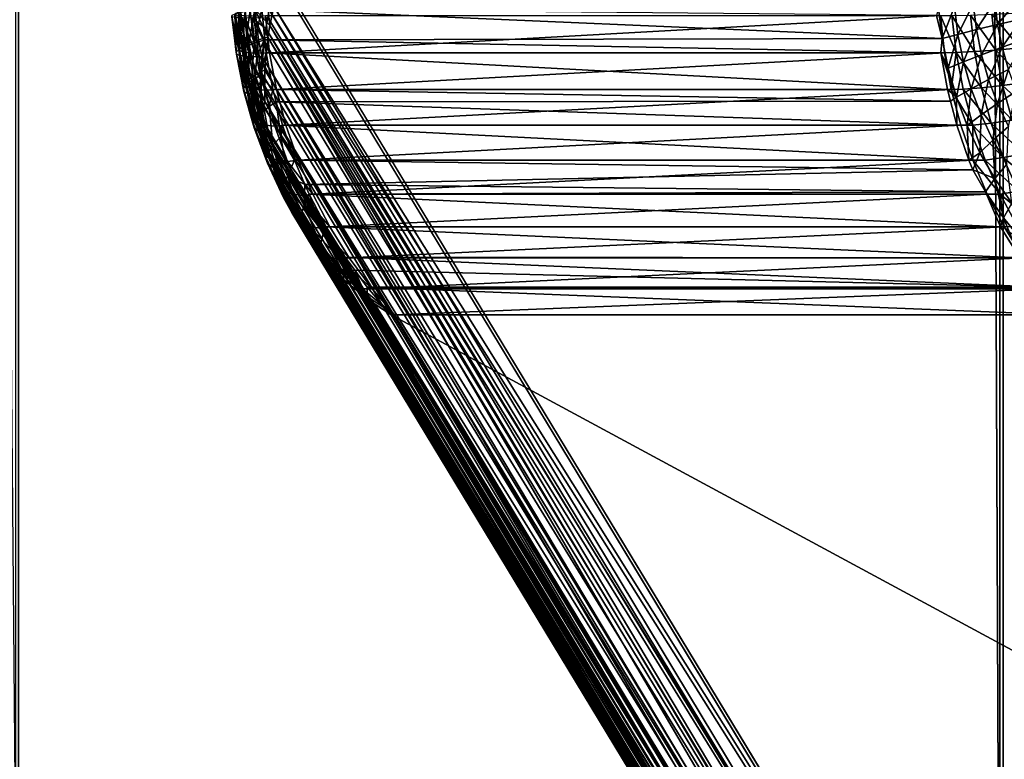
# Model space of a CAD drawing. Extents: x -30 to 139, y -198 to 0.
# Drawn here: x 79 to 79, y -62 to -62 of the extents above; entities that cross this region are included whole.
import ezdxf

# ---------------------------------------------------------------- set-up
doc = ezdxf.new("R2010")
doc.units = 0
doc.layers.add('L1', color=7, linetype='CONTINUOUS')

msp = doc.modelspace()

# ---------------------------------------------------------------- linework, layer by layer
at = {"layer": 'L1', "color": 7}
for points in [[(79.21021, -62.00812, 7.10646), (79.21169, -24.79226, 7.1072), (78.89791, -24.85947, 6.95452)], [(79.21088, -62.00812, -7.10844), (78.89857, -24.85947, -6.95653), (79.21088, -24.79288, -7.10844)], [(79.25639, -62.00812, 7.24014), (79.10445, -24.85947, 7.55244), (79.25639, -24.79288, 7.24014)], [(78.89807, -61.75921, -6.95629), (78.58637, -24.92673, -6.80467), (78.89857, -24.85947, -6.95653)], [(78.89791, -24.85947, 6.95452), (78.89741, -61.75921, 6.95428), (79.21021, -62.00812, 7.10646)], [(78.89807, -61.75921, -6.95629), (78.89857, -24.85947, -6.95653), (79.21088, -62.00812, -7.10844)], [(79.1042, -61.75921, 7.55294), (78.95256, -24.92673, 7.86462), (79.10445, -24.85947, 7.55244)], [(79.10516, -24.85947, -7.55443), (78.9533, -61.50858, -7.86663), (79.10492, -61.75921, -7.55493)], [(79.1042, -61.75921, 7.55294), (79.10445, -24.85947, 7.55244), (79.25639, -62.00812, 7.24014)], [(79.10516, -24.85947, -7.55443), (79.10492, -61.75921, -7.55493), (79.25707, -62.00812, -7.24211)], [(78.95256, -61.50858, 7.86462), (78.95256, -24.92673, 7.86462), (79.1042, -61.75921, 7.55294)], [(78.95256, -61.50858, 7.86462), (79.1042, -61.75921, 7.55294), (78.95076, -61.51519, 7.86909)], [(78.95169, -61.51452, -7.87064), (79.10492, -61.75921, -7.55493), (78.9533, -61.50858, -7.86663)], [(79.10372, -61.51831, 8.33203), (79.10814, -61.51289, 8.33815), (79.10313, -61.51346, 8.33184)], [(79.10866, -61.51719, 8.33832), (79.10814, -61.51289, 8.33815), (79.10372, -61.51831, 8.33203)], [(78.94647, -61.5222, -7.88913), (78.94774, -61.51506, -7.88141), (78.9457, -61.51541, -7.88938)], [(78.94847, -61.52151, -7.88118), (78.94774, -61.51506, -7.88141), (78.94647, -61.5222, -7.88913)], [(78.94755, -61.52224, 7.93668), (78.94916, -61.51506, 7.94359), (78.94674, -61.51543, 7.93642)], [(78.94978, -61.52155, 7.94336), (78.94916, -61.51506, 7.94359), (78.94755, -61.52224, 7.93668)], [(78.95042, -61.51467, -7.87364), (78.94774, -61.51506, -7.88141), (78.9509, -61.51852, -7.8735)], [(78.9509, -61.51852, -7.8735), (78.94774, -61.51506, -7.88141), (78.95046, -61.52094, -7.87523)], [(78.94847, -61.52151, -7.88118), (78.95046, -61.52094, -7.87523), (78.94774, -61.51506, -7.88141)], [(79.09094, -61.51642, 8.30947), (78.94916, -61.51506, 7.94359), (79.09212, -61.52127, 8.31103)], [(79.09212, -61.52127, 8.31103), (78.94916, -61.51506, 7.94359), (78.94978, -61.52155, 7.94336)], [(78.9509, -61.51852, -7.8735), (78.95169, -61.51452, -7.87064), (78.95042, -61.51467, -7.87364)], [(78.95076, -61.51519, 7.86909), (79.10242, -61.76581, 7.55735), (78.95046, -61.51684, 7.87028)], [(78.95076, -61.51519, 7.86909), (79.1042, -61.75921, 7.55294), (79.10242, -61.76581, 7.55735)], [(78.9509, -61.51852, -7.8735), (79.10314, -61.76581, -7.55934), (78.95169, -61.51452, -7.87064)], [(78.95169, -61.51452, -7.87064), (79.10314, -61.76581, -7.55934), (79.10492, -61.75921, -7.55493)], [(79.09094, -61.51642, 8.30947), (79.09212, -61.52127, 8.31103), (79.09136, -61.51494, 8.31078)], [(79.09212, -61.52127, 8.31103), (79.09471, -61.51449, 8.31811), (79.09136, -61.51494, 8.31078)], [(79.09212, -61.52127, 8.31103), (79.09542, -61.52036, 8.31834), (79.09471, -61.51449, 8.31811)], [(79.09542, -61.52036, 8.31834), (79.09864, -61.51399, 8.32515), (79.09471, -61.51449, 8.31811)], [(79.09929, -61.51937, 8.32536), (79.09864, -61.51399, 8.32515), (79.09542, -61.52036, 8.31834)], [(79.09929, -61.51937, 8.32536), (79.10313, -61.51346, 8.33184), (79.09864, -61.51399, 8.32515)], [(79.10372, -61.51831, 8.33203), (79.10313, -61.51346, 8.33184), (79.09929, -61.51937, 8.32536)], [(78.94377, -61.5241, 7.91241), (78.94348, -61.51611, 7.92031), (78.94285, -61.51637, 7.91211)], [(78.94377, -61.5241, 7.91241), (78.94285, -61.51637, 7.91211), (78.94385, -61.52452, 7.90419)], [(78.94385, -61.52452, 7.90419), (78.94285, -61.51637, 7.91211), (78.9429, -61.51658, 7.90388)], [(78.94385, -61.52452, 7.90419), (78.9429, -61.51658, 7.90388), (78.94459, -61.52482, 7.89599)], [(78.94459, -61.52482, 7.89599), (78.9429, -61.51658, 7.90388), (78.94363, -61.51673, 7.89568)], [(78.94437, -61.52358, 7.9206), (78.94478, -61.51579, 7.92843), (78.94348, -61.51611, 7.92031)], [(78.94437, -61.52358, 7.9206), (78.94348, -61.51611, 7.92031), (78.94377, -61.5241, 7.91241)], [(78.94444, -61.52372, -7.91364), (78.94362, -61.51597, -7.90569), (78.94359, -61.51617, -7.91392)], [(78.94444, -61.52372, -7.91364), (78.94359, -61.51617, -7.91392), (78.9451, -61.52403, -7.92184)], [(78.9451, -61.52403, -7.92184), (78.94359, -61.51617, -7.91392), (78.94423, -61.51633, -7.92212)], [(78.94444, -61.52331, -7.90542), (78.94433, -61.51571, -7.89749), (78.94362, -61.51597, -7.90569)], [(78.94444, -61.52331, -7.90542), (78.94362, -61.51597, -7.90569), (78.94444, -61.52372, -7.91364)], [(78.94459, -61.52482, 7.89599), (78.94363, -61.51673, 7.89568), (78.94599, -61.52502, 7.88788)], [(78.94599, -61.52502, 7.88788), (78.94363, -61.51673, 7.89568), (78.94502, -61.51683, 7.88757)], [(78.9451, -61.52403, -7.92184), (78.94423, -61.51633, -7.92212), (78.94643, -61.52422, -7.92996)], [(78.94643, -61.52422, -7.92996), (78.94423, -61.51633, -7.92212), (78.94554, -61.51643, -7.93025)], [(78.94513, -61.52281, -7.89723), (78.9457, -61.51541, -7.88938), (78.94433, -61.51571, -7.89749)], [(78.94513, -61.52281, -7.89723), (78.94433, -61.51571, -7.89749), (78.94444, -61.52331, -7.90542)], [(78.94563, -61.52296, 7.92871), (78.94478, -61.51579, 7.92843), (78.94437, -61.52358, 7.9206)], [(78.94563, -61.52296, 7.92871), (78.94674, -61.51543, 7.93642), (78.94478, -61.51579, 7.92843)], [(78.94502, -61.51683, 7.88757), (78.94707, -61.51687, 7.8796), (78.94805, -61.5251, 7.87992)], [(78.94502, -61.51683, 7.88757), (78.94805, -61.5251, 7.87992), (78.94599, -61.52502, 7.88788)], [(78.94647, -61.5222, -7.88913), (78.9457, -61.51541, -7.88938), (78.94513, -61.52281, -7.89723)], [(78.94841, -61.52432, -7.93795), (78.94643, -61.52422, -7.92996), (78.94554, -61.51643, -7.93025)], [(78.94841, -61.52432, -7.93795), (78.94554, -61.51643, -7.93025), (78.94752, -61.51647, -7.93824)], [(78.94755, -61.52224, 7.93668), (78.94674, -61.51543, 7.93642), (78.94563, -61.52296, 7.92871)], [(78.95046, -61.51684, 7.87028), (78.95005, -61.5191, 7.87191), (78.94707, -61.51687, 7.8796)], [(78.94707, -61.51687, 7.8796), (78.95005, -61.5191, 7.87191), (78.94957, -61.52175, 7.87382)], [(78.94707, -61.51687, 7.8796), (78.94957, -61.52175, 7.87382), (78.94805, -61.5251, 7.87992)], [(78.95083, -61.52422, -7.94525), (78.94752, -61.51647, -7.93824), (78.94997, -61.51642, -7.94557)], [(78.95083, -61.52422, -7.94525), (78.94841, -61.52432, -7.93795), (78.94752, -61.51647, -7.93824)], [(78.95083, -61.52422, -7.94525), (78.94997, -61.51642, -7.94557), (79.09173, -61.51642, -8.31146)], [(78.95046, -61.51684, 7.87028), (79.10242, -61.76581, 7.55735), (78.95005, -61.5191, 7.87191)], [(79.09258, -61.52422, -8.31112), (78.95083, -61.52422, -7.94525), (79.09173, -61.51642, -8.31146)], [(79.09258, -61.52422, -8.31112), (79.09173, -61.51642, -8.31146), (79.09502, -61.52421, -8.31673)], [(79.09502, -61.52421, -8.31673), (79.09173, -61.51642, -8.31146), (79.09414, -61.51642, -8.31702)], [(79.0989, -61.52399, -8.32421), (79.09414, -61.51642, -8.31702), (79.09803, -61.51631, -8.32449)], [(79.09502, -61.52421, -8.31673), (79.09414, -61.51642, -8.31702), (79.0989, -61.52399, -8.32421)], [(79.10339, -61.52366, -8.33133), (79.09803, -61.51631, -8.32449), (79.10253, -61.51614, -8.3316)], [(79.0989, -61.52399, -8.32421), (79.09803, -61.51631, -8.32449), (79.10339, -61.52366, -8.33133)], [(79.10845, -61.52323, -8.33804), (79.10253, -61.51614, -8.3316), (79.10762, -61.51592, -8.33831)], [(79.10339, -61.52366, -8.33133), (79.10253, -61.51614, -8.3316), (79.10845, -61.52323, -8.33804)], [(79.10468, -61.52309, 8.33235), (79.10866, -61.51719, 8.33832), (79.10372, -61.51831, 8.33203)], [(79.10951, -61.52141, 8.33859), (79.10866, -61.51719, 8.33832), (79.10468, -61.52309, 8.33235)], [(78.94957, -61.52175, 7.87382), (78.95005, -61.5191, 7.87191), (79.10125, -61.77236, 7.56202)], [(79.10125, -61.77236, 7.56202), (78.95005, -61.5191, 7.87191), (79.10242, -61.76581, 7.55735)], [(78.95046, -61.52094, -7.87523), (79.10196, -61.77236, -7.56401), (78.9509, -61.51852, -7.8735)], [(78.9509, -61.51852, -7.8735), (79.10196, -61.77236, -7.56401), (79.10314, -61.76581, -7.55934)], [(79.09659, -61.52614, 8.31872), (79.09929, -61.51937, 8.32536), (79.09542, -61.52036, 8.31834)], [(79.10036, -61.52467, 8.32571), (79.09929, -61.51937, 8.32536), (79.09659, -61.52614, 8.31872)], [(79.10036, -61.52467, 8.32571), (79.10372, -61.51831, 8.33203), (79.09929, -61.51937, 8.32536)], [(79.10468, -61.52309, 8.33235), (79.10372, -61.51831, 8.33203), (79.10036, -61.52467, 8.32571)], [(78.94775, -61.52891, -7.88872), (78.94847, -61.52151, -7.88118), (78.94647, -61.5222, -7.88913)], [(78.94889, -61.52896, 7.93712), (78.94978, -61.52155, 7.94336), (78.94755, -61.52224, 7.93668)], [(78.94979, -61.52784, -7.88048), (78.94847, -61.52151, -7.88118), (78.94775, -61.52891, -7.88872)], [(78.94979, -61.52784, -7.88048), (78.95046, -61.52094, -7.87523), (78.94847, -61.52151, -7.88118)], [(78.95007, -61.52422, 7.94324), (78.94978, -61.52155, 7.94336), (78.94889, -61.52896, 7.93712)], [(79.09212, -61.52127, 8.31103), (78.94978, -61.52155, 7.94336), (79.09179, -61.52422, 8.30913)], [(79.09179, -61.52422, 8.30913), (78.94978, -61.52155, 7.94336), (78.95007, -61.52422, 7.94324)], [(78.94979, -61.52784, -7.88048), (79.10141, -61.77882, -7.56891), (78.95046, -61.52094, -7.87523)], [(78.95046, -61.52094, -7.87523), (79.10141, -61.77882, -7.56891), (79.10196, -61.77236, -7.56401)], [(79.09179, -61.52422, 8.30913), (79.09337, -61.5275, 8.31144), (79.09212, -61.52127, 8.31103)], [(79.09337, -61.5275, 8.31144), (79.09542, -61.52036, 8.31834), (79.09212, -61.52127, 8.31103)], [(79.09337, -61.5275, 8.31144), (79.09659, -61.52614, 8.31872), (79.09542, -61.52036, 8.31834)], [(79.10602, -61.52777, 8.33278), (79.10951, -61.52141, 8.33859), (79.10468, -61.52309, 8.33235)], [(78.9453, -61.53173, 7.9129), (78.94437, -61.52358, 7.9206), (78.94377, -61.5241, 7.91241)], [(78.94585, -61.53096, 7.92108), (78.94563, -61.52296, 7.92871), (78.94437, -61.52358, 7.9206)], [(78.94585, -61.53096, 7.92108), (78.94437, -61.52358, 7.9206), (78.9453, -61.53173, 7.9129)], [(78.94583, -61.53057, -7.90497), (78.94513, -61.52281, -7.89723), (78.94444, -61.52331, -7.90542)], [(78.94583, -61.53057, -7.90497), (78.94444, -61.52331, -7.90542), (78.94586, -61.53117, -7.91318)], [(78.94586, -61.53117, -7.91318), (78.94444, -61.52331, -7.90542), (78.94444, -61.52372, -7.91364)], [(78.94646, -61.52981, -7.8968), (78.94647, -61.5222, -7.88913), (78.94513, -61.52281, -7.89723)], [(78.94646, -61.52981, -7.8968), (78.94513, -61.52281, -7.89723), (78.94583, -61.53057, -7.90497)], [(78.94704, -61.53003, 7.92917), (78.94755, -61.52224, 7.93668), (78.94563, -61.52296, 7.92871)], [(78.94704, -61.53003, 7.92917), (78.94563, -61.52296, 7.92871), (78.94585, -61.53096, 7.92108)], [(78.94775, -61.52891, -7.88872), (78.94647, -61.5222, -7.88913), (78.94646, -61.52981, -7.8968)], [(78.94889, -61.52896, 7.93712), (78.94755, -61.52224, 7.93668), (78.94704, -61.53003, 7.92917)], [(78.94805, -61.5251, 7.87992), (78.94957, -61.52175, 7.87382), (78.94928, -61.52509, 7.87638)], [(78.94957, -61.52175, 7.87382), (79.10125, -61.77236, 7.56202), (78.94928, -61.52509, 7.87638)], [(79.10185, -61.52986, 8.32619), (79.10468, -61.52309, 8.33235), (79.10036, -61.52467, 8.32571)], [(79.10602, -61.52777, 8.33278), (79.10468, -61.52309, 8.33235), (79.10185, -61.52986, 8.32619)], [(79.10982, -61.53043, -8.3376), (79.10339, -61.52366, -8.33133), (79.10845, -61.52323, -8.33804)], [(78.9453, -61.53173, 7.9129), (78.94377, -61.5241, 7.91241), (78.94542, -61.53235, 7.9047)], [(78.94542, -61.53235, 7.9047), (78.94377, -61.5241, 7.91241), (78.94385, -61.52452, 7.90419)], [(78.94542, -61.53235, 7.9047), (78.94385, -61.52452, 7.90419), (78.94619, -61.53281, 7.89651)], [(78.94619, -61.53281, 7.89651), (78.94385, -61.52452, 7.90419), (78.94459, -61.52482, 7.89599)], [(78.94586, -61.53117, -7.91318), (78.94444, -61.52372, -7.91364), (78.94655, -61.53163, -7.92137)], [(78.94655, -61.53163, -7.92137), (78.94444, -61.52372, -7.91364), (78.9451, -61.52403, -7.92184)], [(78.94619, -61.53281, 7.89651), (78.94459, -61.52482, 7.89599), (78.94761, -61.5331, 7.88841)], [(78.94761, -61.5331, 7.88841), (78.94459, -61.52482, 7.89599), (78.94599, -61.52502, 7.88788)], [(78.94655, -61.53163, -7.92137), (78.9451, -61.52403, -7.92184), (78.94789, -61.53192, -7.92948)], [(78.94789, -61.53192, -7.92948), (78.9451, -61.52403, -7.92184), (78.94643, -61.52422, -7.92996)], [(78.94599, -61.52502, 7.88788), (78.94805, -61.5251, 7.87992), (78.94902, -61.53002, 7.88023)], [(78.94599, -61.52502, 7.88788), (78.94902, -61.53002, 7.88023), (78.94761, -61.5331, 7.88841)], [(78.94988, -61.53207, -7.93747), (78.94789, -61.53192, -7.92948), (78.94643, -61.52422, -7.92996)], [(78.94988, -61.53207, -7.93747), (78.94643, -61.52422, -7.92996), (78.94841, -61.52432, -7.93795)], [(78.94805, -61.5251, 7.87992), (78.94928, -61.52509, 7.87638), (78.949, -61.52824, 7.87878)], [(78.949, -61.52824, 7.87878), (78.94902, -61.53002, 7.88023), (78.94805, -61.5251, 7.87992)], [(78.95226, -61.53192, -7.94471), (78.94841, -61.52432, -7.93795), (78.95083, -61.52422, -7.94525)], [(78.95226, -61.53192, -7.94471), (78.94988, -61.53207, -7.93747), (78.94841, -61.52432, -7.93795)], [(78.95151, -61.53192, 7.9427), (78.95007, -61.52422, 7.94324), (78.94889, -61.52896, 7.93712)], [(78.94928, -61.52509, 7.87638), (79.10069, -61.77882, 7.56692), (78.949, -61.52824, 7.87878)], [(78.94928, -61.52509, 7.87638), (79.10125, -61.77236, 7.56202), (79.10069, -61.77882, 7.56692)], [(79.09179, -61.52422, 8.30913), (78.95007, -61.52422, 7.94324), (79.09322, -61.53192, 8.30856)], [(79.09322, -61.53192, 8.30856), (78.95007, -61.52422, 7.94324), (78.95151, -61.53192, 7.9427)], [(79.09258, -61.52422, -8.31112), (78.95226, -61.53192, -7.94471), (78.95083, -61.52422, -7.94525)], [(79.09401, -61.53192, -8.31055), (78.95226, -61.53192, -7.94471), (79.09258, -61.52422, -8.31112)], [(79.09179, -61.52422, 8.30913), (79.09322, -61.53192, 8.30856), (79.09513, -61.5336, 8.312)], [(79.09513, -61.5336, 8.312), (79.09337, -61.5275, 8.31144), (79.09179, -61.52422, 8.30913)], [(79.09401, -61.53192, -8.31055), (79.09258, -61.52422, -8.31112), (79.09502, -61.52421, -8.31673)], [(79.09649, -61.53191, -8.31626), (79.09401, -61.53192, -8.31055), (79.09502, -61.52421, -8.31673)], [(79.10035, -61.53158, -8.32374), (79.09502, -61.52421, -8.31673), (79.0989, -61.52399, -8.32421)], [(79.09649, -61.53191, -8.31626), (79.09502, -61.52421, -8.31673), (79.10035, -61.53158, -8.32374)], [(79.0982, -61.5318, 8.31925), (79.10036, -61.52467, 8.32571), (79.09659, -61.52614, 8.31872)], [(79.10185, -61.52986, 8.32619), (79.10036, -61.52467, 8.32571), (79.0982, -61.5318, 8.31925)], [(79.1048, -61.53109, -8.33087), (79.0989, -61.52399, -8.32421), (79.10339, -61.52366, -8.33133)], [(79.10035, -61.53158, -8.32374), (79.0989, -61.52399, -8.32421), (79.1048, -61.53109, -8.33087)], [(79.1048, -61.53109, -8.33087), (79.10339, -61.52366, -8.33133), (79.10982, -61.53043, -8.3376)], [(79.09513, -61.5336, 8.312), (79.09659, -61.52614, 8.31872), (79.09337, -61.5275, 8.31144)], [(79.09513, -61.5336, 8.312), (79.0982, -61.5318, 8.31925), (79.09659, -61.52614, 8.31872)], [(79.10374, -61.53489, 8.32681), (79.10602, -61.52777, 8.33278), (79.10185, -61.52986, 8.32619)], [(79.10772, -61.53231, 8.33334), (79.10602, -61.52777, 8.33278), (79.10374, -61.53489, 8.32681)], [(78.94775, -61.53768, -7.90435), (78.94646, -61.52981, -7.8968), (78.94583, -61.53057, -7.90497)], [(78.94832, -61.53668, -7.89619), (78.94775, -61.52891, -7.88872), (78.94646, -61.52981, -7.8968)], [(78.94832, -61.53668, -7.89619), (78.94646, -61.52981, -7.8968), (78.94775, -61.53768, -7.90435)], [(78.94902, -61.53695, 7.92981), (78.94889, -61.52896, 7.93712), (78.94704, -61.53003, 7.92917)], [(78.94979, -61.52784, -7.88048), (78.94775, -61.52891, -7.88872), (78.94981, -61.53458, -7.88594)], [(78.94953, -61.53549, -7.88814), (78.94981, -61.53458, -7.88594), (78.94775, -61.52891, -7.88872)], [(78.94953, -61.53549, -7.88814), (78.94775, -61.52891, -7.88872), (78.94832, -61.53668, -7.89619)], [(78.95076, -61.53553, 7.93773), (78.95151, -61.53192, 7.9427), (78.94889, -61.52896, 7.93712)], [(78.95076, -61.53553, 7.93773), (78.94889, -61.52896, 7.93712), (78.94902, -61.53695, 7.92981)], [(78.949, -61.52824, 7.87878), (79.10069, -61.77882, 7.56692), (78.94902, -61.53002, 7.88023)], [(79.10141, -61.77882, -7.56891), (78.94979, -61.52784, -7.88048), (79.10147, -61.78516, -7.57401)], [(79.10147, -61.78516, -7.57401), (78.94979, -61.52784, -7.88048), (78.94981, -61.53458, -7.88594)], [(78.94742, -61.5392, 7.91359), (78.94585, -61.53096, 7.92108), (78.9453, -61.53173, 7.9129)], [(78.94742, -61.5392, 7.91359), (78.9453, -61.53173, 7.9129), (78.9476, -61.54002, 7.90541)], [(78.9476, -61.54002, 7.90541), (78.9453, -61.53173, 7.9129), (78.94542, -61.53235, 7.9047)], [(78.94775, -61.53768, -7.90435), (78.94583, -61.53057, -7.90497), (78.94783, -61.53849, -7.91254)], [(78.94783, -61.53849, -7.91254), (78.94583, -61.53057, -7.90497), (78.94586, -61.53117, -7.91318)], [(78.9479, -61.53817, 7.92175), (78.94704, -61.53003, 7.92917), (78.94585, -61.53096, 7.92108)], [(78.9479, -61.53817, 7.92175), (78.94585, -61.53096, 7.92108), (78.94742, -61.5392, 7.91359)], [(78.94783, -61.53849, -7.91254), (78.94586, -61.53117, -7.91318), (78.94856, -61.53909, -7.92071)], [(78.94856, -61.53909, -7.92071), (78.94586, -61.53117, -7.91318), (78.94655, -61.53163, -7.92137)], [(78.94856, -61.53909, -7.92071), (78.94655, -61.53163, -7.92137), (78.94994, -61.53948, -7.92882)], [(78.94994, -61.53948, -7.92882), (78.94655, -61.53163, -7.92137), (78.94789, -61.53192, -7.92948)], [(78.94902, -61.53695, 7.92981), (78.94704, -61.53003, 7.92917), (78.9479, -61.53817, 7.92175)], [(78.94761, -61.5331, 7.88841), (78.94902, -61.53002, 7.88023), (78.94905, -61.53319, 7.88281)], [(78.95194, -61.53966, -7.9368), (78.94994, -61.53948, -7.92882), (78.94789, -61.53192, -7.92948)], [(78.95194, -61.53966, -7.9368), (78.94789, -61.53192, -7.92948), (78.94988, -61.53207, -7.93747)], [(79.10069, -61.77882, 7.56692), (78.94905, -61.53319, 7.88281), (78.94902, -61.53002, 7.88023)], [(78.95426, -61.53948, -7.94395), (78.94988, -61.53207, -7.93747), (78.95226, -61.53192, -7.94471)], [(78.9522, -61.53457, 7.94244), (78.95151, -61.53192, 7.9427), (78.95076, -61.53553, 7.93773)], [(79.09322, -61.53192, 8.30856), (78.95151, -61.53192, 7.9427), (79.09387, -61.53442, 8.3083)], [(79.09387, -61.53442, 8.3083), (78.95151, -61.53192, 7.9427), (78.9522, -61.53457, 7.94244)], [(78.95426, -61.53948, -7.94395), (78.95226, -61.53192, -7.94471), (79.09401, -61.53192, -8.31055)], [(79.09599, -61.53948, -8.30976), (78.95426, -61.53948, -7.94395), (79.09401, -61.53192, -8.31055)], [(79.09513, -61.5336, 8.312), (79.09322, -61.53192, 8.30856), (79.09387, -61.53442, 8.3083)], [(79.09853, -61.53946, -8.3156), (79.09401, -61.53192, -8.31055), (79.09649, -61.53191, -8.31626)], [(79.09599, -61.53948, -8.30976), (79.09401, -61.53192, -8.31055), (79.09853, -61.53946, -8.3156)], [(79.09735, -61.53953, 8.31273), (79.0982, -61.5318, 8.31925), (79.09513, -61.5336, 8.312)], [(79.10236, -61.53902, -8.32308), (79.09649, -61.53191, -8.31626), (79.10035, -61.53158, -8.32374)], [(79.09853, -61.53946, -8.3156), (79.09649, -61.53191, -8.31626), (79.10236, -61.53902, -8.32308)], [(79.09735, -61.53953, 8.31273), (79.10027, -61.5373, 8.31992), (79.0982, -61.5318, 8.31925)], [(79.10027, -61.5373, 8.31992), (79.10185, -61.52986, 8.32619), (79.0982, -61.5318, 8.31925)], [(79.10374, -61.53489, 8.32681), (79.10185, -61.52986, 8.32619), (79.10027, -61.5373, 8.31992)], [(79.10677, -61.53837, -8.33023), (79.10035, -61.53158, -8.32374), (79.1048, -61.53109, -8.33087)], [(79.10236, -61.53902, -8.32308), (79.10035, -61.53158, -8.32374), (79.10677, -61.53837, -8.33023)], [(79.11173, -61.53751, -8.33698), (79.1048, -61.53109, -8.33087), (79.10982, -61.53043, -8.3376)], [(79.10677, -61.53837, -8.33023), (79.1048, -61.53109, -8.33087), (79.11173, -61.53751, -8.33698)], [(78.9476, -61.54002, 7.90541), (78.94542, -61.53235, 7.9047), (78.94841, -61.54062, 7.89724)], [(78.94841, -61.54062, 7.89724), (78.94542, -61.53235, 7.9047), (78.94619, -61.53281, 7.89651)], [(78.94761, -61.5331, 7.88841), (78.94973, -61.54056, 7.8891), (78.94619, -61.53281, 7.89651)], [(78.94841, -61.54062, 7.89724), (78.94619, -61.53281, 7.89651), (78.94973, -61.54056, 7.8891)], [(78.94905, -61.53319, 7.88281), (78.94973, -61.54056, 7.8891), (78.94761, -61.5331, 7.88841)], [(79.10075, -61.78516, 7.57202), (78.94973, -61.54056, 7.8891), (78.94905, -61.53319, 7.88281)], [(79.10075, -61.78516, 7.57202), (78.94905, -61.53319, 7.88281), (79.10069, -61.77882, 7.56692)], [(78.95426, -61.53948, -7.94395), (78.95194, -61.53966, -7.9368), (78.94988, -61.53207, -7.93747)], [(79.09513, -61.5336, 8.312), (79.09387, -61.53442, 8.3083), (79.0952, -61.53948, 8.30777)], [(79.09513, -61.5336, 8.312), (79.0952, -61.53948, 8.30777), (79.09735, -61.53953, 8.31273)], [(79.10603, -61.53975, 8.32755), (79.10772, -61.53231, 8.33334), (79.10374, -61.53489, 8.32681)], [(78.95049, -61.54075, -7.89127), (78.94953, -61.53549, -7.88814), (78.94832, -61.53668, -7.89619)], [(78.95152, -61.54368, 7.93063), (78.95076, -61.53553, 7.93773), (78.94902, -61.53695, 7.92981)], [(79.10215, -61.79132, -7.57927), (78.94981, -61.53458, -7.88594), (78.94953, -61.53549, -7.88814)], [(78.94953, -61.53549, -7.88814), (78.95049, -61.54075, -7.89127), (79.10215, -61.79132, -7.57927)], [(79.10147, -61.78516, -7.57401), (78.94981, -61.53458, -7.88594), (79.10215, -61.79132, -7.57927)], [(78.95315, -61.54192, 7.9385), (78.9522, -61.53457, 7.94244), (78.95076, -61.53553, 7.93773)], [(78.95315, -61.54192, 7.9385), (78.95076, -61.53553, 7.93773), (78.95152, -61.54368, 7.93063)], [(79.09387, -61.53442, 8.3083), (78.9522, -61.53457, 7.94244), (79.0952, -61.53948, 8.30777)], [(79.0952, -61.53948, 8.30777), (78.9522, -61.53457, 7.94244), (78.9535, -61.53948, 7.94195)], [(78.9535, -61.53948, 7.94195), (78.9522, -61.53457, 7.94244), (78.95315, -61.54192, 7.9385)], [(79.10277, -61.5426, 8.32073), (79.10374, -61.53489, 8.32681), (79.10027, -61.5373, 8.31992)], [(79.10603, -61.53975, 8.32755), (79.10374, -61.53489, 8.32681), (79.10277, -61.5426, 8.32073)], [(78.9502, -61.54462, -7.90355), (78.94832, -61.53668, -7.89619), (78.94775, -61.53768, -7.90435)], [(78.9502, -61.54462, -7.90355), (78.94775, -61.53768, -7.90435), (78.95035, -61.54561, -7.91172)], [(78.95035, -61.54561, -7.91172), (78.94775, -61.53768, -7.90435), (78.94783, -61.53849, -7.91254)], [(78.95052, -61.54519, 7.9226), (78.94902, -61.53695, 7.92981), (78.9479, -61.53817, 7.92175)], [(78.95049, -61.54075, -7.89127), (78.94832, -61.53668, -7.89619), (78.95099, -61.54302, -7.89334)], [(78.95068, -61.54338, -7.89542), (78.95099, -61.54302, -7.89334), (78.94832, -61.53668, -7.89619)], [(78.95068, -61.54338, -7.89542), (78.94832, -61.53668, -7.89619), (78.9502, -61.54462, -7.90355)], [(78.95152, -61.54368, 7.93063), (78.94902, -61.53695, 7.92981), (78.95052, -61.54519, 7.9226)], [(79.10004, -61.54524, 8.3136), (79.10027, -61.5373, 8.31992), (79.09735, -61.53953, 8.31273)], [(79.10004, -61.54524, 8.3136), (79.10277, -61.5426, 8.32073), (79.10027, -61.5373, 8.31992)], [(78.95014, -61.54646, 7.91447), (78.9479, -61.53817, 7.92175), (78.94742, -61.5392, 7.91359)], [(78.95014, -61.54646, 7.91447), (78.94742, -61.5392, 7.91359), (78.95038, -61.54747, 7.90631)], [(78.95038, -61.54747, 7.90631), (78.94742, -61.5392, 7.91359), (78.9476, -61.54002, 7.90541)], [(78.95038, -61.54747, 7.90631), (78.9476, -61.54002, 7.90541), (78.95159, -61.54832, 7.89627)], [(78.95159, -61.54832, 7.89627), (78.9476, -61.54002, 7.90541), (78.94841, -61.54062, 7.89724)], [(78.95035, -61.54561, -7.91172), (78.94783, -61.53849, -7.91254), (78.95114, -61.54636, -7.91988)], [(78.95114, -61.54636, -7.91988), (78.94783, -61.53849, -7.91254), (78.94856, -61.53909, -7.92071)], [(78.95052, -61.54519, 7.9226), (78.9479, -61.53817, 7.92175), (78.95014, -61.54646, 7.91447)], [(78.95114, -61.54636, -7.91988), (78.94856, -61.53909, -7.92071), (78.95254, -61.54684, -7.92798)], [(78.95254, -61.54684, -7.92798), (78.94856, -61.53909, -7.92071), (78.94994, -61.53948, -7.92882)], [(78.95456, -61.54707, -7.93595), (78.95254, -61.54684, -7.92798), (78.94994, -61.53948, -7.92882)], [(78.95456, -61.54707, -7.93595), (78.94994, -61.53948, -7.92882), (78.95194, -61.53966, -7.9368)], [(78.9568, -61.54684, -7.94299), (78.95194, -61.53966, -7.9368), (78.95426, -61.53948, -7.94395)], [(78.9568, -61.54684, -7.94299), (78.95456, -61.54707, -7.93595), (78.95194, -61.53966, -7.9368)], [(78.95605, -61.54684, 7.94099), (78.9535, -61.53948, 7.94195), (78.95315, -61.54192, 7.9385)], [(79.0952, -61.53948, 8.30777), (78.9535, -61.53948, 7.94195), (79.09773, -61.54684, 8.30677)], [(79.09773, -61.54684, 8.30677), (78.9535, -61.53948, 7.94195), (78.95605, -61.54684, 7.94099)], [(79.09599, -61.53948, -8.30976), (78.9568, -61.54684, -7.94299), (78.95426, -61.53948, -7.94395)], [(79.09852, -61.54684, -8.30876), (78.9568, -61.54684, -7.94299), (79.09599, -61.53948, -8.30976)], [(79.09735, -61.53953, 8.31273), (79.0952, -61.53948, 8.30777), (79.09773, -61.54684, 8.30677)], [(79.09852, -61.54684, -8.30876), (79.09599, -61.53948, -8.30976), (79.09853, -61.53946, -8.3156)], [(79.09735, -61.53953, 8.31273), (79.09773, -61.54684, 8.30677), (79.10004, -61.54524, 8.3136)], [(79.10113, -61.54681, -8.31475), (79.09852, -61.54684, -8.30876), (79.09853, -61.53946, -8.3156)], [(79.10492, -61.54627, -8.32225), (79.09853, -61.53946, -8.3156), (79.10236, -61.53902, -8.32308)], [(79.10113, -61.54681, -8.31475), (79.09853, -61.53946, -8.3156), (79.10492, -61.54627, -8.32225)], [(79.10928, -61.54547, -8.32941), (79.10236, -61.53902, -8.32308), (79.10677, -61.53837, -8.33023)], [(79.10492, -61.54627, -8.32225), (79.10236, -61.53902, -8.32308), (79.10928, -61.54547, -8.32941)], [(79.10568, -61.54767, 8.32168), (79.10603, -61.53975, 8.32755), (79.10277, -61.5426, 8.32073)], [(78.95105, -61.54671, 7.89471), (78.94841, -61.54062, 7.89724), (78.94973, -61.54056, 7.8891)], [(78.95159, -61.54832, 7.89627), (78.94841, -61.54062, 7.89724), (78.95105, -61.54671, 7.89471)], [(79.10272, -61.79728, 7.58267), (78.95105, -61.54671, 7.89471), (78.94973, -61.54056, 7.8891)], [(79.10272, -61.79728, 7.58267), (78.94973, -61.54056, 7.8891), (79.10143, -61.79132, 7.57728)], [(79.10143, -61.79132, 7.57728), (78.94973, -61.54056, 7.8891), (79.10075, -61.78516, 7.57202)], [(79.10215, -61.79132, -7.57927), (78.95049, -61.54075, -7.89127), (79.10344, -61.79728, -7.58466)], [(79.10344, -61.79728, -7.58466), (78.95049, -61.54075, -7.89127), (78.95099, -61.54302, -7.89334)], [(78.95456, -61.55016, 7.93161), (78.95315, -61.54192, 7.9385), (78.95152, -61.54368, 7.93063)], [(78.95605, -61.54684, 7.94099), (78.95315, -61.54192, 7.9385), (78.95456, -61.55016, 7.93161)], [(78.95181, -61.54671, -7.89672), (78.95068, -61.54338, -7.89542), (78.9502, -61.54462, -7.90355)], [(78.95368, -61.55195, 7.92363), (78.95152, -61.54368, 7.93063), (78.95052, -61.54519, 7.9226)], [(79.10344, -61.79728, -7.58466), (78.95099, -61.54302, -7.89334), (78.95068, -61.54338, -7.89542)], [(78.95068, -61.54338, -7.89542), (78.95181, -61.54671, -7.89672), (79.10344, -61.79728, -7.58466)], [(78.95456, -61.55016, 7.93161), (78.95152, -61.54368, 7.93063), (78.95368, -61.55195, 7.92363)], [(79.10318, -61.55069, 8.31462), (79.10277, -61.5426, 8.32073), (79.10004, -61.54524, 8.3136)], [(79.10568, -61.54767, 8.32168), (79.10277, -61.5426, 8.32073), (79.10318, -61.55069, 8.31462)], [(78.95341, -61.55346, 7.91554), (78.95052, -61.54519, 7.9226), (78.95014, -61.54646, 7.91447)], [(78.95181, -61.54671, -7.89672), (78.9502, -61.54462, -7.90355), (78.95317, -61.55133, -7.90259)], [(78.95317, -61.55133, -7.90259), (78.9502, -61.54462, -7.90355), (78.9534, -61.55251, -7.91073)], [(78.9534, -61.55251, -7.91073), (78.9502, -61.54462, -7.90355), (78.95035, -61.54561, -7.91172)], [(78.9534, -61.55251, -7.91073), (78.95035, -61.54561, -7.91172), (78.95424, -61.55339, -7.91887)], [(78.95424, -61.55339, -7.91887), (78.95035, -61.54561, -7.91172), (78.95114, -61.54636, -7.91988)], [(78.95368, -61.55195, 7.92363), (78.95052, -61.54519, 7.9226), (78.95341, -61.55346, 7.91554)], [(78.95424, -61.55339, -7.91887), (78.95114, -61.54636, -7.91988), (78.95569, -61.55397, -7.92695)], [(78.95569, -61.55397, -7.92695), (78.95114, -61.54636, -7.91988), (78.95254, -61.54684, -7.92798)], [(79.10004, -61.54524, 8.3136), (79.09773, -61.54684, 8.30677), (79.09857, -61.54881, 8.30644)], [(79.09857, -61.54881, 8.30644), (79.10318, -61.55069, 8.31462), (79.10004, -61.54524, 8.3136)], [(79.10803, -61.55329, -8.32124), (79.10113, -61.54681, -8.31475), (79.10492, -61.54627, -8.32225)], [(79.11231, -61.55233, -8.32842), (79.10492, -61.54627, -8.32225), (79.10928, -61.54547, -8.32941)], [(79.10803, -61.55329, -8.32124), (79.10492, -61.54627, -8.32225), (79.11231, -61.55233, -8.32842)], [(78.95341, -61.55346, 7.91554), (78.95014, -61.54646, 7.91447), (78.95374, -61.55466, 7.9074)], [(78.95374, -61.55466, 7.9074), (78.95014, -61.54646, 7.91447), (78.95038, -61.54747, 7.90631)], [(78.95159, -61.54832, 7.89627), (78.95237, -61.55063, 7.89852), (78.95038, -61.54747, 7.90631)], [(78.95374, -61.55466, 7.9074), (78.95038, -61.54747, 7.90631), (78.95297, -61.55242, 7.90026)], [(78.95297, -61.55242, 7.90026), (78.95038, -61.54747, 7.90631), (78.95237, -61.55063, 7.89852)], [(78.95159, -61.54832, 7.89627), (78.95105, -61.54671, 7.89471), (79.10272, -61.79728, 7.58267)], [(78.95237, -61.55063, 7.89852), (78.95159, -61.54832, 7.89627), (79.10461, -61.80298, 7.58815)], [(79.10461, -61.80298, 7.58815), (78.95159, -61.54832, 7.89627), (79.10272, -61.79728, 7.58267)], [(79.10344, -61.79728, -7.58466), (78.95181, -61.54671, -7.89672), (78.95317, -61.55133, -7.90259)], [(78.95772, -61.55423, -7.93492), (78.95569, -61.55397, -7.92695), (78.95254, -61.54684, -7.92798)], [(78.95772, -61.55423, -7.93492), (78.95254, -61.54684, -7.92798), (78.95456, -61.54707, -7.93595)], [(78.95824, -61.55195, 7.94016), (78.95605, -61.54684, 7.94099), (78.95456, -61.55016, 7.93161)], [(78.95987, -61.55398, -7.94183), (78.95456, -61.54707, -7.93595), (78.9568, -61.54684, -7.94299)], [(78.95987, -61.55398, -7.94183), (78.95772, -61.55423, -7.93492), (78.95456, -61.54707, -7.93595)], [(79.09773, -61.54684, 8.30677), (78.95605, -61.54684, 7.94099), (79.09857, -61.54881, 8.30644)], [(79.09857, -61.54881, 8.30644), (78.95605, -61.54684, 7.94099), (78.95824, -61.55195, 7.94016)], [(78.95987, -61.55398, -7.94183), (78.9568, -61.54684, -7.94299), (79.09852, -61.54684, -8.30876)], [(79.10157, -61.55398, -8.30754), (78.95987, -61.55398, -7.94183), (79.09852, -61.54684, -8.30876)], [(79.10427, -61.55393, -8.31373), (79.09852, -61.54684, -8.30876), (79.10113, -61.54681, -8.31475)], [(79.10157, -61.55398, -8.30754), (79.09852, -61.54684, -8.30876), (79.10427, -61.55393, -8.31373)], [(79.10427, -61.55393, -8.31373), (79.10113, -61.54681, -8.31475), (79.10803, -61.55329, -8.32124)], [(79.10674, -61.55585, 8.31578), (79.10568, -61.54767, 8.32168), (79.10318, -61.55069, 8.31462)], [(78.95736, -61.55842, 7.92482), (78.95456, -61.55016, 7.93161), (78.95368, -61.55195, 7.92363)], [(78.95809, -61.55635, 7.93276), (78.95824, -61.55195, 7.94016), (78.95456, -61.55016, 7.93161)], [(78.95809, -61.55635, 7.93276), (78.95456, -61.55016, 7.93161), (78.95736, -61.55842, 7.92482)], [(79.09857, -61.54881, 8.30644), (78.95824, -61.55195, 7.94016), (79.1012, -61.55344, 8.30729)], [(79.09857, -61.54881, 8.30644), (79.1012, -61.55344, 8.30729), (79.10318, -61.55069, 8.31462)], [(79.10461, -61.80298, 7.58815), (78.95297, -61.55242, 7.90026), (78.95237, -61.55063, 7.89852)], [(78.95297, -61.55242, 7.90026), (78.95423, -61.55512, 7.90305), (78.95374, -61.55466, 7.9074)], [(79.10461, -61.80298, 7.58815), (78.95423, -61.55512, 7.90305), (78.95297, -61.55242, 7.90026)], [(79.10344, -61.79728, -7.58466), (78.95317, -61.55133, -7.90259), (79.10533, -61.80298, -7.59014)], [(79.10533, -61.80298, -7.59014), (78.95317, -61.55133, -7.90259), (79.10782, -61.80838, -7.59567)], [(79.10782, -61.80838, -7.59567), (78.95317, -61.55133, -7.90259), (78.95624, -61.55783, -7.90785)], [(78.95624, -61.55783, -7.90785), (78.95317, -61.55133, -7.90259), (78.9534, -61.55251, -7.91073)], [(78.95624, -61.55783, -7.90785), (78.9534, -61.55251, -7.91073), (78.95702, -61.55909, -7.90957)], [(78.95702, -61.55909, -7.90957), (78.9534, -61.55251, -7.91073), (78.95786, -61.56014, -7.91769)], [(78.95786, -61.56014, -7.91769), (78.9534, -61.55251, -7.91073), (78.95424, -61.55339, -7.91887)], [(78.95721, -61.56014, 7.91678), (78.95368, -61.55195, 7.92363), (78.95341, -61.55346, 7.91554)], [(78.95736, -61.55842, 7.92482), (78.95368, -61.55195, 7.92363), (78.95721, -61.56014, 7.91678)], [(78.95911, -61.55398, 7.93983), (78.95824, -61.55195, 7.94016), (78.95809, -61.55635, 7.93276)], [(79.1012, -61.55344, 8.30729), (78.95824, -61.55195, 7.94016), (78.95911, -61.55398, 7.93983)], [(79.10499, -61.55894, 8.30852), (79.10318, -61.55069, 8.31462), (79.1012, -61.55344, 8.30729)], [(79.10674, -61.55585, 8.31578), (79.10318, -61.55069, 8.31462), (79.10499, -61.55894, 8.30852)], [(78.95721, -61.56014, 7.91678), (78.95341, -61.55346, 7.91554), (78.9569, -61.56015, 7.90843)], [(78.9569, -61.56015, 7.90843), (78.95341, -61.55346, 7.91554), (78.95374, -61.55466, 7.9074)], [(78.9569, -61.56015, 7.90843), (78.95374, -61.55466, 7.9074), (78.95549, -61.55783, 7.90585)], [(78.95549, -61.55783, 7.90585), (78.95374, -61.55466, 7.9074), (78.95423, -61.55512, 7.90305)], [(78.95786, -61.56014, -7.91769), (78.95424, -61.55339, -7.91887), (78.95935, -61.56081, -7.92576)], [(78.95935, -61.56081, -7.92576), (78.95424, -61.55339, -7.91887), (78.95569, -61.55397, -7.92695)], [(78.96142, -61.56112, -7.93372), (78.95935, -61.56081, -7.92576), (78.95569, -61.55397, -7.92695)], [(78.96142, -61.56112, -7.93372), (78.95569, -61.55397, -7.92695), (78.95772, -61.55423, -7.93492)], [(78.96346, -61.56083, -7.94048), (78.95772, -61.55423, -7.93492), (78.95987, -61.55398, -7.94183)], [(78.96346, -61.56083, -7.94048), (78.96142, -61.56112, -7.93372), (78.95772, -61.55423, -7.93492)], [(78.9621, -61.56222, 7.93406), (78.95911, -61.55398, 7.93983), (78.95809, -61.55635, 7.93276)], [(79.1012, -61.55344, 8.30729), (78.95911, -61.55398, 7.93983), (79.10435, -61.56083, 8.30414)], [(78.96271, -61.56083, 7.93848), (79.10435, -61.56083, 8.30414), (78.95911, -61.55398, 7.93983)], [(78.96271, -61.56083, 7.93848), (78.95911, -61.55398, 7.93983), (78.9621, -61.56222, 7.93406)], [(79.10157, -61.55398, -8.30754), (78.96346, -61.56083, -7.94048), (78.95987, -61.55398, -7.94183)], [(79.10514, -61.56083, -8.30613), (78.96346, -61.56083, -7.94048), (79.10157, -61.55398, -8.30754)], [(79.10499, -61.55894, 8.30852), (79.1012, -61.55344, 8.30729), (79.10435, -61.56083, 8.30414)], [(79.10514, -61.56083, -8.30613), (79.10157, -61.55398, -8.30754), (79.10427, -61.55393, -8.31373)], [(79.11164, -61.56003, -8.32006), (79.10427, -61.55393, -8.31373), (79.10803, -61.55329, -8.32124)], [(79.10795, -61.56076, -8.31253), (79.10514, -61.56083, -8.30613), (79.10427, -61.55393, -8.31373)], [(79.10795, -61.56076, -8.31253), (79.10427, -61.55393, -8.31373), (79.11164, -61.56003, -8.32006)], [(79.1071, -61.80838, 7.59369), (78.95549, -61.55783, 7.90585), (78.95423, -61.55512, 7.90305)], [(79.1071, -61.80838, 7.59369), (78.95423, -61.55512, 7.90305), (79.10461, -61.80298, 7.58815)], [(78.96154, -61.56454, 7.92618), (78.95809, -61.55635, 7.93276), (78.95736, -61.55842, 7.92482)], [(78.9621, -61.56222, 7.93406), (78.95809, -61.55635, 7.93276), (78.96154, -61.56454, 7.92618)], [(79.10921, -61.56408, 8.30989), (79.10674, -61.55585, 8.31578), (79.10499, -61.55894, 8.30852)], [(78.9569, -61.56015, 7.90843), (78.95549, -61.55783, 7.90585), (79.1071, -61.80838, 7.59369)], [(79.10782, -61.80838, -7.59567), (78.95624, -61.55783, -7.90785), (79.11088, -61.81347, -7.60123)], [(79.11088, -61.81347, -7.60123), (78.95624, -61.55783, -7.90785), (78.95702, -61.55909, -7.90957)], [(78.96154, -61.56648, 7.91818), (78.95736, -61.55842, 7.92482), (78.95721, -61.56014, 7.91678)], [(78.96154, -61.56454, 7.92618), (78.95736, -61.55842, 7.92482), (78.96154, -61.56648, 7.91818)], [(78.95858, -61.5629, 7.91146), (78.95721, -61.56014, 7.91678), (78.9569, -61.56015, 7.90843)], [(79.11016, -61.81347, 7.59924), (78.95858, -61.5629, 7.91146), (78.9569, -61.56015, 7.90843)], [(79.11016, -61.81347, 7.59924), (78.9569, -61.56015, 7.90843), (79.1071, -61.80838, 7.59369)], [(79.11088, -61.81347, -7.60123), (78.95702, -61.55909, -7.90957), (78.95933, -61.5629, -7.91347)], [(78.95933, -61.5629, -7.91347), (78.95702, -61.55909, -7.90957), (78.95786, -61.56014, -7.91769)], [(78.96154, -61.56648, 7.91818), (78.95721, -61.56014, 7.91678), (78.95858, -61.5629, 7.91146)], [(78.95933, -61.5629, -7.91347), (78.95786, -61.56014, -7.91769), (78.96136, -61.56551, -7.91656)], [(78.96136, -61.56551, -7.91656), (78.95786, -61.56014, -7.91769), (78.963, -61.56762, -7.91906)], [(78.95786, -61.56014, -7.91769), (78.95935, -61.56081, -7.92576), (78.963, -61.56762, -7.91906)], [(78.963, -61.56762, -7.91906), (78.95935, -61.56081, -7.92576), (78.96353, -61.56732, -7.9244)], [(78.96561, -61.56767, -7.93236), (78.96353, -61.56732, -7.9244), (78.95935, -61.56081, -7.92576)], [(78.96561, -61.56767, -7.93236), (78.95935, -61.56081, -7.92576), (78.96142, -61.56112, -7.93372)], [(78.96754, -61.56735, -7.93894), (78.96142, -61.56112, -7.93372), (78.96346, -61.56083, -7.94048)], [(78.96668, -61.56719, 7.93698), (78.96271, -61.56083, 7.93848), (78.9621, -61.56222, 7.93406)], [(78.96668, -61.56719, 7.93698), (79.1084, -61.56735, 8.30253), (78.96271, -61.56083, 7.93848)], [(78.96271, -61.56083, 7.93848), (79.1084, -61.56735, 8.30253), (79.10435, -61.56083, 8.30414)], [(79.10514, -61.56083, -8.30613), (78.96754, -61.56735, -7.93894), (78.96346, -61.56083, -7.94048)], [(79.10919, -61.56735, -8.30452), (78.96754, -61.56735, -7.93894), (79.10514, -61.56083, -8.30613)], [(79.1084, -61.56735, 8.30253), (79.10499, -61.55894, 8.30852), (79.10435, -61.56083, 8.30414)], [(79.10921, -61.56408, 8.30989), (79.10499, -61.55894, 8.30852), (79.1084, -61.56735, 8.30253)], [(79.11212, -61.56727, -8.31118), (79.10514, -61.56083, -8.30613), (79.10795, -61.56076, -8.31253)], [(79.10919, -61.56735, -8.30452), (79.10514, -61.56083, -8.30613), (79.11212, -61.56727, -8.31118)], [(78.95858, -61.5629, 7.91146), (78.96166, -61.56687, 7.91617), (78.96154, -61.56648, 7.91818)], [(79.11016, -61.81347, 7.59924), (78.96166, -61.56687, 7.91617), (78.95858, -61.5629, 7.91146)], [(79.11088, -61.81347, -7.60123), (78.95933, -61.5629, -7.91347), (79.1145, -61.8182, -7.60677)], [(79.1145, -61.8182, -7.60677), (78.95933, -61.5629, -7.91347), (78.96136, -61.56551, -7.91656)], [(78.96754, -61.56735, -7.93894), (78.96561, -61.56767, -7.93236), (78.96142, -61.56112, -7.93372)], [(78.96619, -61.57028, 7.92769), (78.9621, -61.56222, 7.93406), (78.96154, -61.56454, 7.92618)], [(78.96668, -61.56719, 7.93698), (78.9621, -61.56222, 7.93406), (78.96619, -61.57028, 7.92769)], [(78.96619, -61.57028, 7.92769), (78.96154, -61.56454, 7.92618), (78.9636, -61.56902, 7.91885)], [(78.9636, -61.56902, 7.91885), (78.96154, -61.56454, 7.92618), (78.96154, -61.56648, 7.91818)], [(79.1145, -61.8182, -7.60677), (78.96136, -61.56551, -7.91656), (78.963, -61.56762, -7.91906)], [(78.9636, -61.56902, 7.91885), (78.96154, -61.56648, 7.91818), (78.96166, -61.56687, 7.91617)], [(78.9636, -61.56902, 7.91885), (78.96166, -61.56687, 7.91617), (79.11377, -61.8182, 7.60478)], [(79.11377, -61.8182, 7.60478), (78.96166, -61.56687, 7.91617), (79.11016, -61.81347, 7.59924)], [(78.963, -61.56762, -7.91906), (78.96353, -61.56732, -7.9244), (78.96719, -61.57194, -7.92459)], [(79.1145, -61.8182, -7.60677), (78.963, -61.56762, -7.91906), (78.96719, -61.57194, -7.92459)], [(78.96719, -61.57194, -7.92459), (78.96353, -61.56732, -7.9244), (78.96561, -61.56767, -7.93236)], [(78.9636, -61.56902, 7.91885), (78.96644, -61.57194, 7.92259), (78.96619, -61.57028, 7.92769)], [(79.11377, -61.8182, 7.60478), (78.96644, -61.57194, 7.92259), (78.9636, -61.56902, 7.91885)], [(78.97235, -61.57383, -7.93712), (78.96561, -61.56767, -7.93236), (78.96754, -61.56735, -7.93894)], [(78.97235, -61.57383, -7.93712), (78.97029, -61.57385, -7.93084), (78.96561, -61.56767, -7.93236)], [(78.96719, -61.57194, -7.92459), (78.96561, -61.56767, -7.93236), (78.96928, -61.57367, -7.927)], [(78.96928, -61.57367, -7.927), (78.96561, -61.56767, -7.93236), (78.97029, -61.57385, -7.93084)], [(78.96619, -61.57028, 7.92769), (78.96871, -61.56996, 7.93621), (78.96668, -61.56719, 7.93698)], [(78.96871, -61.56996, 7.93621), (79.11292, -61.57352, 8.30073), (78.96668, -61.56719, 7.93698)], [(78.96668, -61.56719, 7.93698), (79.11292, -61.57352, 8.30073), (79.1084, -61.56735, 8.30253)], [(79.10919, -61.56735, -8.30452), (78.97235, -61.57383, -7.93712), (78.96754, -61.56735, -7.93894)], [(79.11397, -61.57383, -8.30262), (78.97235, -61.57383, -7.93712), (79.10919, -61.56735, -8.30452)], [(78.96619, -61.57028, 7.92769), (78.9713, -61.57595, 7.92819), (78.96871, -61.56996, 7.93621)], [(78.96644, -61.57194, 7.92259), (78.9713, -61.57595, 7.92819), (78.96619, -61.57028, 7.92769)], [(78.97133, -61.57352, 7.93522), (79.11292, -61.57352, 8.30073), (78.96871, -61.56996, 7.93621)], [(78.9713, -61.57595, 7.92819), (78.97133, -61.57352, 7.93522), (78.96871, -61.56996, 7.93621)], [(79.11792, -61.82253, 7.61027), (78.9713, -61.57595, 7.92819), (78.96644, -61.57194, 7.92259)], [(79.11792, -61.82253, 7.61027), (78.96644, -61.57194, 7.92259), (79.11377, -61.8182, 7.60478)], [(79.1145, -61.8182, -7.60677), (78.96719, -61.57194, -7.92459), (79.11865, -61.82253, -7.61226)], [(79.11865, -61.82253, -7.61226), (78.96719, -61.57194, -7.92459), (78.96928, -61.57367, -7.927)], [(79.11865, -61.82253, -7.61226), (78.96928, -61.57367, -7.927), (79.1233, -61.82645, -7.61766)], [(79.1233, -61.82645, -7.61766), (78.96928, -61.57367, -7.927), (78.97211, -61.57598, -7.93025)], [(78.96928, -61.57367, -7.927), (78.97029, -61.57385, -7.93084), (78.97211, -61.57598, -7.93025)], [(78.97708, -61.57929, -7.93534), (78.97029, -61.57385, -7.93084), (78.97235, -61.57383, -7.93712)], [(78.97211, -61.57598, -7.93025), (78.97029, -61.57385, -7.93084), (78.97708, -61.57929, -7.93534)], [(78.9713, -61.57595, 7.92819), (78.97633, -61.57929, 7.93334), (78.97133, -61.57352, 7.93522)], [(78.97633, -61.57929, 7.93334), (79.11787, -61.57929, 8.29877), (78.97133, -61.57352, 7.93522)], [(78.97133, -61.57352, 7.93522), (79.11787, -61.57929, 8.29877), (79.11292, -61.57352, 8.30073)], [(79.11397, -61.57383, -8.30262), (78.97708, -61.57929, -7.93534), (78.97235, -61.57383, -7.93712)], [(79.11866, -61.57929, -8.30075), (78.97708, -61.57929, -7.93534), (79.11397, -61.57383, -8.30262)], [(78.97295, -61.57705, 7.92989), (78.97633, -61.57929, 7.93334), (78.9713, -61.57595, 7.92819)], [(78.97295, -61.57705, 7.92989), (78.9713, -61.57595, 7.92819), (79.12257, -61.82645, 7.61567)], [(79.12257, -61.82645, 7.61567), (78.9713, -61.57595, 7.92819), (79.11792, -61.82253, 7.61027)], [(79.1233, -61.82645, -7.61766), (78.97211, -61.57598, -7.93025), (79.12842, -61.82992, -7.62293)], [(79.12842, -61.82992, -7.62293), (78.97211, -61.57598, -7.93025), (78.97708, -61.57929, -7.93534)], [(78.97633, -61.57929, 7.93334), (78.97295, -61.57705, 7.92989), (79.08887, -61.76563, 7.70108)], [(79.08887, -61.76563, 7.70108), (78.97295, -61.57705, 7.92989), (79.12257, -61.82645, 7.61567)], [(79.11787, -61.57929, 8.29877), (78.97633, -61.57929, 7.93334), (79.44019, -61.82992, 8.42768)], [(79.44019, -61.82992, 8.42768), (78.97633, -61.57929, 7.93334), (79.08887, -61.76563, 7.70108)], [(79.12842, -61.82992, -7.62293), (78.97708, -61.57929, -7.93534), (79.11866, -61.57929, -8.30075)]]:
    msp.add_3dface(points, dxfattribs=at)

doc.saveas('drawing.dxf')
